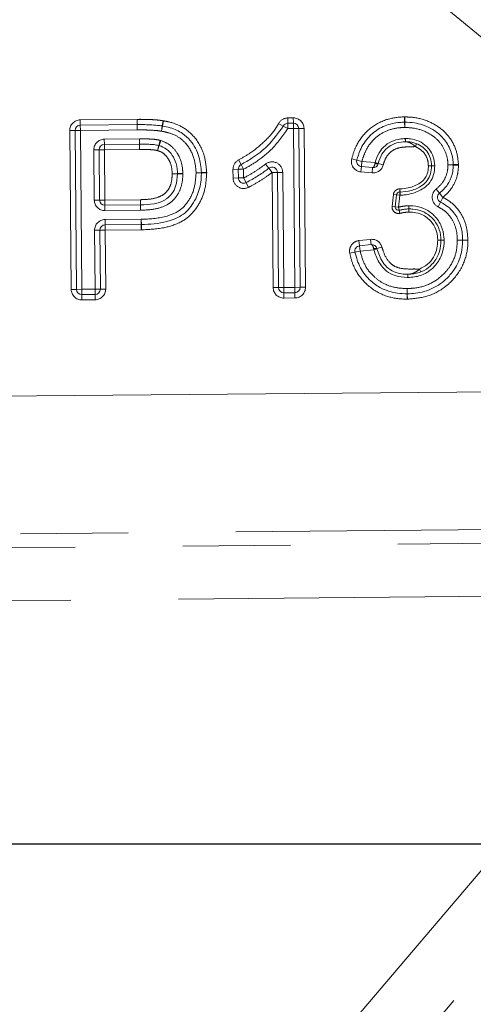
# Model space of a CAD drawing. Units: millimetres. Extents: x 7 to 835, y 10 to 581.
# Drawn here: x 370 to 376, y 192 to 203 of the extents above; entities that cross this region are included whole.
import ezdxf

# ---------------------------------------------------------------- set-up
doc = ezdxf.new("R2010")
doc.units = ezdxf.units.MM
doc.linetypes.add('PHANTOM', pattern=[12.7, 6.35, -1.27, 1.27, -1.27, 1.27, -1.27])
doc.layers.add('SLD-0', color=7, linetype='Continuous')
doc.styles.add('SLDTEXTSTYLE0', font='TXT', dxfattribs={"width": 0.605})
doc.dimstyles.new('SLDDIMSTYLE1', dxfattribs={"dimtxt": 3, "dimasz": 3, "dimexe": 0, "dimexo": 0.0625, "dimgap": 0.75, "dimtad": 0, "dimdec": 1, "dimlfac": 4, "dimrnd": 1e-09, "dimzin": 12, "dimdsep": 46, "dimtxsty": 'SLDTEXTSTYLE0', "dimsah": 1, "dimcen": 0.09, "dimadec": 0, "dimazin": 0, "dimtfac": 1, "dimtdec": 3, "dimtofl": 0, "dimtmove": 0, "dimatfit": 3, "dimfxl": 0, "dimfrac": 2, "dimtolj": 1, "dimtzin": 12, "dimarcsym": 0})
doc.dimstyles.new('SLDDIMSTYLE4', dxfattribs={"dimtxt": 3, "dimasz": 3, "dimexe": 0, "dimexo": 0.0625, "dimgap": 0.75, "dimtad": 0, "dimtih": 1, "dimtoh": 1, "dimlfac": 4, "dimrnd": 1e-09, "dimzin": 12, "dimdsep": 46, "dimtxsty": 'SLDTEXTSTYLE0', "dimsah": 1, "dimcen": 0, "dimadec": 0, "dimazin": 0, "dimtfac": 1, "dimtdec": 3, "dimtofl": 0, "dimtmove": 0, "dimatfit": 3, "dimfxl": 0, "dimfrac": 2, "dimtolj": 1, "dimtzin": 12, "dimarcsym": 0})
doc.dimstyles.new('SLDDIMSTYLE8', dxfattribs={"dimtxt": 0, "dimasz": 3, "dimexe": 0, "dimexo": 0.0625, "dimgap": 0, "dimtad": 0, "dimtih": 1, "dimtoh": 1, "dimdec": 0, "dimrnd": 1e-09, "dimzin": 0, "dimdsep": 46, "dimtxsty": 'Standard', "dimsah": 1, "dimcen": 0.09, "dimadec": 0, "dimazin": 0, "dimtfac": 3, "dimtdec": 0, "dimtofl": 0, "dimtmove": 0, "dimatfit": 3, "dimfxl": 0, "dimfrac": 2, "dimtolj": 1, "dimtzin": 0, "dimarcsym": 0})

# ---------------------------------------------------------------- blocks, each defined once
blk = doc.blocks.new('*D16')
at = {"layer": 'SLD-0'}
for p, q in [((355.03, 210.815), (280.868, 210.815)), ((284.043, 210.815), (284.043, 168.844)), ((284.043, 113.387), (284.043, 155.358)), ((411.499, 113.387), (280.868, 113.387))]:
    blk.add_line(p, q, dxfattribs=at)
for points in [[(284.043, 210.815), (283.582, 207.815), (284.505, 207.815)], [(284.043, 113.387), (284.505, 116.387), (283.582, 116.387)]]:
    blk.add_solid(points, dxfattribs=at)
at = {"layer": 'SLD-0', "insert": (282.477, 156.946), "char_height": 3, "attachment_point": 1, "rotation": 90, "style": 'SLDTEXTSTYLE0'}
blk.add_mtext('389.7', dxfattribs=at)
blk = doc.blocks.new('*D18')
at = {"layer": 'SLD-0'}
for p, q in [((355.03, 210.815), (311.041, 210.815)), ((314.216, 210.815), (314.216, 193.712)), ((428.418, 193.712), (311.041, 193.712)), ((314.216, 193.712), (314.216, 187.497))]:
    blk.add_line(p, q, dxfattribs=at)
for points in [[(314.216, 210.815), (313.754, 207.815), (314.677, 207.815)], [(314.216, 193.712), (314.677, 196.712), (313.754, 196.712)]]:
    blk.add_solid(points, dxfattribs=at)
at = {"layer": 'SLD-0', "insert": (312.649, 177.893), "char_height": 3, "attachment_point": 1, "rotation": 90, "style": 'SLDTEXTSTYLE0'}
blk.add_mtext('68.4', dxfattribs=at)
blk = doc.blocks.new('*D23')
at = {"layer": 'SLD-0'}
for p, q in [((520.62, 232.797), (535.454, 236.772)), ((535.454, 236.772), (538.454, 236.772))]:
    blk.add_line(p, q, dxfattribs=at)
blk.add_solid([(520.62, 232.797), (523.637, 233.128), (523.398, 234.02)], dxfattribs=at)
at = {"layer": 'SLD-0', "char_height": 3, "attachment_point": 1, "style": 'SLDTEXTSTYLE0'}
for s, insert in [('%%c', (540.832, 240.64)), ('679.45', (545.2, 240.64)), ('B.C. REF.', (540.439, 236.038))]:
    blk.add_mtext(s, dxfattribs=dict(at, insert=insert))

msp = doc.modelspace()

# ---------------------------------------------------------------- linework, layer by layer
at = {"color": 7, "linetype": 'Continuous', "lineweight": 0}
for p, q in [((376.581518, 202.499689), (374.811316, 203.95777)), ((370.952427, 202.197788), (371.624497, 202.203916)), ((373.403305, 202.220133), (373.468348, 202.220726)), ((370.907593, 200.259799), (370.890499, 202.134721)), ((373.531415, 202.158799), (373.548509, 200.283877)), ((371.651396, 201.973382), (371.23657, 201.9696)), ((371.174643, 201.906533), (371.180048, 201.313609)), ((374.469957, 201.747017), (374.4691, 201.743609)), ((372.818764, 201.574452), (372.817832, 201.676736)), ((373.292109, 200.281539), (373.279721, 201.640382)), ((374.402774, 201.696359), (374.272247, 201.708211)), ((374.671853, 201.234127), (374.686734, 201.37537)), ((374.725206, 201.408922), (374.727404, 201.408854)), ((371.243116, 201.251681), (371.662448, 201.255504)), ((371.672158, 201.024814), (371.24522, 201.020921)), ((371.183292, 200.957854), (371.189633, 200.26237)), ((374.249861, 200.772728), (374.387041, 200.78771)), ((374.454019, 200.742404), (374.455086, 200.738631)), ((373.486581, 200.220809), (373.355177, 200.219611)), ((371.127705, 200.199303), (370.97066, 200.197871)), ((369.912669, 186.622948), (379.722117, 198.144306))]:
    msp.add_line(p, q, dxfattribs=at)
at = {"color": 8, "linetype": 'PHANTOM', "lineweight": 0}
for p, q in [((370.951857, 202.260286), (371.623927, 202.266413)), ((370.952427, 202.197788), (370.951857, 202.260286)), ((370.952997, 202.135291), (370.952427, 202.197788)), ((371.623927, 202.266413), (371.624497, 202.203916)), ((371.624497, 202.203916), (371.625066, 202.141418)), ((371.624639, 202.266417), (371.624853, 202.203918)), ((371.624853, 202.203918), (371.625066, 202.141418)), ((371.920403, 202.187929), (371.910957, 202.126147)), ((371.922209, 202.187626), (371.910957, 202.126147)), ((371.929849, 202.249711), (371.920403, 202.187929)), ((371.933461, 202.249105), (371.922209, 202.187626)), ((373.293689, 202.216662), (373.348781, 202.187149)), ((373.348781, 202.187149), (373.403874, 202.157636)), ((373.402735, 202.282631), (373.467778, 202.283224)), ((373.402735, 202.282631), (373.403305, 202.220133)), ((373.403305, 202.220133), (373.403874, 202.157636)), ((373.467778, 202.283224), (373.468348, 202.220726)), ((373.468348, 202.220726), (373.468918, 202.158229)), ((374.78084, 202.232665), (374.779188, 202.295144)), ((374.782493, 202.170187), (374.78084, 202.232665)), ((374.782493, 202.170187), (374.783951, 202.23267)), ((374.783951, 202.23267), (374.785409, 202.295153)), ((370.890499, 202.134721), (370.828002, 202.134151)), ((370.845096, 200.259229), (370.828002, 202.134151)), ((370.952997, 202.135291), (370.890499, 202.134721)), ((371.625066, 202.141418), (370.952997, 202.135291)), ((370.952997, 202.135291), (370.970091, 200.260369)), ((373.468918, 202.158229), (373.403874, 202.157636)), ((373.531415, 202.158799), (373.468918, 202.158229)), ((373.486012, 200.283307), (373.468918, 202.158229)), ((373.593913, 202.159368), (373.531415, 202.158799)), ((373.593913, 202.159368), (373.611006, 200.284446)), ((371.236, 202.032097), (371.650826, 202.035879)), ((371.236, 202.032097), (371.23657, 201.9696)), ((371.23657, 201.9696), (371.23714, 201.907103)), ((371.650826, 202.035879), (371.651396, 201.973382)), ((371.651396, 201.973382), (371.651965, 201.910885)), ((371.651712, 202.035884), (371.651839, 201.973384)), ((371.651965, 201.910885), (371.651839, 201.973384)), ((371.879278, 201.958527), (371.865044, 201.89767)), ((371.865044, 201.89767), (371.884901, 201.956932)), ((371.879278, 201.958527), (371.893513, 202.019385)), ((371.884901, 201.956932), (371.904757, 202.016193)), ((374.789667, 202.039426), (374.79147, 202.00197)), ((374.793839, 202.039511), (374.793556, 202.002012)), ((374.921579, 201.980124), (374.908378, 201.945024)), ((371.112145, 201.905963), (371.174643, 201.906533)), ((371.117551, 201.313039), (371.112145, 201.905963)), ((371.174643, 201.906533), (371.23714, 201.907103)), ((371.651965, 201.910885), (371.23714, 201.907103)), ((371.23714, 201.907103), (371.242546, 201.314178)), ((372.821495, 201.787595), (372.850912, 201.73245)), ((372.850912, 201.73245), (372.880329, 201.677306)), ((373.140355, 201.738383), (373.178789, 201.689097)), ((374.217286, 201.785699), (374.156674, 201.800943)), ((374.277899, 201.770455), (374.217286, 201.785699)), ((374.277899, 201.770455), (374.272247, 201.708211)), ((374.277899, 201.770455), (374.433628, 201.756314)), ((374.432183, 201.746961), (374.433628, 201.756314)), ((374.433628, 201.756314), (374.469957, 201.747017)), ((374.4691, 201.743609), (374.529775, 201.728616)), ((375.293369, 201.729018), (375.355797, 201.732013)), ((375.293369, 201.729018), (375.355836, 201.726986)), ((375.355797, 201.732013), (375.418225, 201.735008)), ((375.355836, 201.726986), (375.418303, 201.724954)), ((372.037809, 201.62444), (372.100262, 201.626846)), ((372.037809, 201.62444), (372.100305, 201.623746)), ((372.100262, 201.626846), (372.162716, 201.629252)), ((372.100305, 201.623746), (372.162801, 201.623052)), ((372.382237, 201.637356), (372.319775, 201.635168)), ((372.382271, 201.634404), (372.319775, 201.635168)), ((372.444699, 201.639544), (372.382237, 201.637356)), ((372.444766, 201.633641), (372.382271, 201.634404)), ((372.817832, 201.676736), (372.755334, 201.676166)), ((372.756267, 201.573882), (372.755334, 201.676166)), ((372.880329, 201.677306), (372.817832, 201.676736)), ((372.880329, 201.677306), (372.881262, 201.575022)), ((373.178789, 201.689097), (373.217223, 201.639812)), ((373.279721, 201.640382), (373.217223, 201.639812)), ((373.229612, 200.280969), (373.217223, 201.639812)), ((373.342218, 201.640951), (373.279721, 201.640382)), ((373.342218, 201.640951), (373.354607, 200.282109)), ((374.272247, 201.708211), (374.266595, 201.645967)), ((374.397122, 201.634115), (374.266595, 201.645967)), ((374.402774, 201.696359), (374.397122, 201.634115)), ((372.818764, 201.574452), (372.756267, 201.573882)), ((372.881262, 201.575022), (372.818764, 201.574452)), ((372.881262, 201.575022), (372.9096, 201.519316)), ((372.9096, 201.519316), (372.937939, 201.46361)), ((374.634559, 201.238056), (374.64944, 201.379299)), ((374.686734, 201.37537), (374.64944, 201.379299)), ((374.724027, 201.371441), (374.686734, 201.37537)), ((374.724027, 201.371441), (374.725206, 201.408922)), ((374.725206, 201.408922), (374.726386, 201.446403)), ((374.726386, 201.446403), (374.727098, 201.446381)), ((375.155421, 201.444173), (375.193993, 201.394996)), ((375.193993, 201.394996), (375.232565, 201.345818)), ((371.117551, 201.313039), (371.180048, 201.313609)), ((371.180048, 201.313609), (371.242546, 201.314178)), ((371.242546, 201.314178), (371.661878, 201.318002)), ((371.243116, 201.251681), (371.242546, 201.314178)), ((371.661878, 201.318002), (371.663492, 201.255522)), ((371.661878, 201.318002), (371.662448, 201.255504)), ((374.724027, 201.371441), (374.709147, 201.230198)), ((374.727712, 201.371326), (374.724027, 201.371441)), ((375.178488, 201.233121), (375.205527, 201.289469)), ((375.205527, 201.289469), (375.232565, 201.345818)), ((371.243685, 201.189184), (371.243116, 201.251681)), ((371.663017, 201.193007), (371.243685, 201.189184)), ((371.662448, 201.255504), (371.663017, 201.193007)), ((371.663492, 201.255522), (371.665107, 201.193043)), ((374.671853, 201.234127), (374.634559, 201.238056)), ((374.709147, 201.230198), (374.671853, 201.234127)), ((374.709147, 201.230198), (374.717472, 201.193634)), ((374.725797, 201.15707), (374.717472, 201.193634)), ((371.24465, 201.083419), (371.671588, 201.087311)), ((371.24522, 201.020921), (371.24465, 201.083419)), ((371.671588, 201.087311), (371.672158, 201.024814)), ((371.673214, 201.024832), (371.671588, 201.087311)), ((371.672727, 200.962316), (371.672158, 201.024814)), ((371.67484, 200.962354), (371.673214, 201.024832)), ((371.120795, 200.957284), (371.183292, 200.957854)), ((371.127135, 200.261801), (371.120795, 200.957284)), ((371.183292, 200.957854), (371.245789, 200.958424)), ((371.24522, 201.020921), (371.245789, 200.958424)), ((371.672727, 200.962316), (371.245789, 200.958424)), ((371.245789, 200.958424), (371.25213, 200.26294)), ((374.243076, 200.834858), (374.380255, 200.849841)), ((374.249861, 200.772728), (374.243076, 200.834858)), ((374.387041, 200.78771), (374.380255, 200.849841)), ((375.404078, 200.840207), (375.466554, 200.841939)), ((375.404078, 200.840207), (375.466572, 200.839359)), ((375.466554, 200.841939), (375.52903, 200.843671)), ((375.466572, 200.839359), (375.529067, 200.838511)), ((374.195277, 200.698767), (374.133907, 200.686936)), ((374.256647, 200.710597), (374.195277, 200.698767)), ((374.256647, 200.710597), (374.249861, 200.772728)), ((374.419028, 200.728332), (374.256647, 200.710597)), ((374.419028, 200.728332), (374.41724, 200.738387)), ((374.455086, 200.738631), (374.419028, 200.728332)), ((374.454019, 200.742404), (374.514212, 200.759229)), ((374.971468, 200.464809), (374.957828, 200.49974)), ((374.819036, 200.438103), (374.818803, 200.400604)), ((374.820147, 200.438112), (374.821024, 200.400623)), ((370.907593, 200.259799), (370.845096, 200.259229)), ((370.970091, 200.260369), (370.907593, 200.259799)), ((370.970091, 200.260369), (371.127135, 200.261801)), ((370.970091, 200.260369), (370.97066, 200.197871)), ((371.127135, 200.261801), (371.189633, 200.26237)), ((371.127135, 200.261801), (371.127705, 200.199303)), ((371.189633, 200.26237), (371.25213, 200.26294)), ((373.292109, 200.281539), (373.229612, 200.280969)), ((373.354607, 200.282109), (373.292109, 200.281539)), ((373.354607, 200.282109), (373.486012, 200.283307)), ((373.354607, 200.282109), (373.355177, 200.219611)), ((373.355746, 200.157114), (373.355177, 200.219611)), ((373.548509, 200.283877), (373.486012, 200.283307)), ((373.486581, 200.220809), (373.486012, 200.283307)), ((373.486581, 200.220809), (373.487151, 200.158312)), ((373.611006, 200.284446), (373.548509, 200.283877)), ((374.811799, 200.269765), (374.81119, 200.207268)), ((374.811799, 200.269765), (374.813772, 200.207296)), ((370.97066, 200.197871), (370.97123, 200.135374)), ((371.128275, 200.136806), (370.97123, 200.135374)), ((371.127705, 200.199303), (371.128275, 200.136806)), ((373.487151, 200.158312), (373.355746, 200.157114)), ((374.81119, 200.207268), (374.810581, 200.144771)), ((374.813772, 200.207296), (374.815745, 200.144828)), ((369.558192, 198.994269), (378.590236, 199.076615)), ((380.301098, 197.66741), (370.483725, 186.136743)), ((379.137383, 197.457526), (367.437347, 197.350855)), ((364.543092, 197.16021), (378.996437, 197.291983)), ((378.460445, 196.662452), (364.548786, 196.535617))]:
    msp.add_line(p, q, dxfattribs=at)
for centre, radius, start, end in [((370.952997, 202.135291), 0.125, 90.5223595, 180.5223595), ((371.625066, 202.141418), 0.125, 90.1959394, 90.5223595), ((371.910957, 202.126147), 0.125, 79.6282167, 81.3069488), ((373.403874, 202.157636), 0.125, 90.5223595, 151.8221937), ((373.468918, 202.158229), 0.125, 0.5223595, 90.5223595), ((374.782493, 202.170187), 0.125, 88.6634286, 91.5151055), ((371.23714, 201.907103), 0.125, 90.5223595, 180.5223595), ((371.651965, 201.910885), 0.125, 90.1160219, 90.5223595), ((371.865044, 201.89767), 0.125, 71.4756665, 76.8354653), ((374.793274, 201.964513), 0.075, 89.5686736, 92.7568987), ((372.880329, 201.677306), 0.125, 118.0778087, 180.5223595), ((373.217223, 201.639812), 0.125, 0.5223595, 127.9482668), ((374.277899, 201.770455), 0.125, 165.8826207, 264.8117663), ((374.408425, 201.758603), 0.125, 264.8117663, 346.1195398), ((374.456337, 201.808011), 0.065655, 248.4139435, 281.2095891), ((375.293369, 201.729018), 0.125, 358.1365941, 2.7464931), ((372.037809, 201.62444), 0.125, 359.3642065, 2.2065456), ((372.319775, 201.635168), 0.125, 359.2997845, 2.0061783), ((372.881262, 201.575022), 0.125, 180.5223595, 296.9635049), ((374.724027, 201.371441), 0.075, 88.1981318, 173.9857258), ((375.232565, 201.345818), 0.125, 128.1086789, 244.3663507), ((371.242546, 201.314178), 0.125, 180.5223595, 270.5223595), ((371.661878, 201.318002), 0.125, 270.5223595, 271.4804331), ((374.709147, 201.230198), 0.075, 173.9857258, 282.8268583), ((371.245789, 200.958424), 0.125, 90.5223595, 180.5223595), ((371.671588, 201.087311), 0.125, 270.5223595, 271.4906456), ((374.256647, 200.710597), 0.125, 96.2329526, 190.911303), ((374.393826, 200.72558), 0.125, 15.6163919, 96.2329526), ((375.404078, 200.840207), 0.125, 359.2225834, 1.5881094), ((374.441984, 200.682213), 0.061383, 78.6929509, 113.7729543), ((374.81927, 200.475602), 0.075, 269.6427999, 271.3398234), ((370.970091, 200.260369), 0.125, 180.5223595, 270.5223595), ((371.127135, 200.261801), 0.125, 270.5223595, 0.5223595), ((373.354607, 200.282109), 0.125, 180.5223595, 270.5223595), ((373.486012, 200.283307), 0.125, 270.5223595, 0.5223595), ((374.811799, 200.269765), 0.125, 269.4418696, 271.8091804)]:
    msp.add_arc(centre, radius, start, end, dxfattribs=at)
at = {"color": 7, "linetype": 'Continuous', "lineweight": 0}
for centre, radius, start, end in [((370.952997, 202.135291), 0.0625, 90.5223595, 180.5223595), ((371.625066, 202.141418), 0.0625, 90.1959394, 90.5223595), ((371.910957, 202.126147), 0.0625, 79.6282167, 81.3069488), ((373.403874, 202.157636), 0.0625, 90.5223595, 151.8221937), ((373.468918, 202.158229), 0.0625, 0.5223595, 90.5223595), ((374.782493, 202.170187), 0.0625, 88.6634286, 91.5151055), ((371.23714, 201.907103), 0.0625, 90.5223595, 180.5223595), ((371.651965, 201.910885), 0.0625, 90.1160219, 90.5223595), ((371.865044, 201.89767), 0.0625, 71.4756665, 76.8354653), ((374.793274, 201.964513), 0.0375, 89.5686736, 92.7568987), ((372.880329, 201.677306), 0.0625, 118.0778087, 180.5223595), ((374.277899, 201.770455), 0.0625, 165.8826207, 264.8117663), ((374.408425, 201.758603), 0.0625, 264.8117663, 346.1195398), ((375.293369, 201.729018), 0.0625, 358.1365941, 2.7464931), ((372.037809, 201.62444), 0.0625, 359.3642065, 2.2065456), ((372.319775, 201.635168), 0.0625, 359.2997845, 2.0061783), ((373.217223, 201.639812), 0.0625, 0.5223595, 127.9482668), ((372.881262, 201.575022), 0.0625, 180.5223595, 296.9635049), ((374.724027, 201.371441), 0.0375, 88.1981318, 173.9857258), ((375.232565, 201.345818), 0.0625, 128.1086789, 244.3663507), ((371.242546, 201.314178), 0.0625, 180.5223595, 270.5223595), ((371.661878, 201.318002), 0.0625, 270.5223595, 271.4804331), ((374.709147, 201.230198), 0.0375, 173.9857258, 282.8268583), ((371.671588, 201.087311), 0.0625, 270.5223595, 271.4906456), ((371.245789, 200.958424), 0.0625, 90.5223595, 180.5223595), ((375.404078, 200.840207), 0.0625, 359.2225834, 1.5881094), ((374.256647, 200.710597), 0.0625, 96.2329526, 190.911303), ((374.393826, 200.72558), 0.0625, 15.6163919, 96.2329526), ((374.81927, 200.475602), 0.0375, 269.6427999, 271.3398234), ((370.970091, 200.260369), 0.0625, 180.5223595, 270.5223595), ((371.127135, 200.261801), 0.0625, 270.5223595, 0.5223595), ((373.354607, 200.282109), 0.0625, 180.5223595, 270.5223595), ((373.486012, 200.283307), 0.0625, 270.5223595, 0.5223595), ((374.811799, 200.269765), 0.0625, 269.4418696, 271.8091804)]:
    msp.add_arc(centre, radius, start, end, dxfattribs=at)
at = {"color": 8, "linetype": 'PHANTOM', "lineweight": 0}
for centre, major_axis, start_param, end_param in [((374.408425, 201.758603), (0.005652, 0.062244), 3.141592654, 4.560681008), ((374.393826, 200.72558), (-0.006786, 0.062131), 4.876160891, 6.283185307)]:
    msp.add_ellipse(centre, major_axis=major_axis, ratio=0.4, start_param=start_param, end_param=end_param, dxfattribs=at)
for points, knots in [([(371.624639, 202.266417), (371.630553, 202.266438), (371.66263, 202.266549), (371.720883, 202.266433), (371.802148, 202.263358), (371.871999, 202.258628), (371.91526, 202.25196), (371.929849, 202.249711)], [0, 0, 0, 0, 0.057984668, 0.314482154, 0.570976756, 0.855315974, 1, 1, 1, 1]), ([(371.933461, 202.249105), (371.952191, 202.245668), (372.027293, 202.231887), (372.161818, 202.183922), (372.321847, 202.051232), (372.425278, 201.85559), (372.43869, 201.706385), (372.444699, 201.639544)], [0, 0, 0, 0, 0.065796587, 0.263833275, 0.485316813, 0.769433985, 1, 1, 1, 1]), ([(372.821495, 201.787595), (372.863092, 201.810938), (372.968681, 201.870194), (373.119463, 201.992893), (373.235535, 202.116429), (373.282902, 202.198071), (373.293689, 202.216662)], [0, 0, 0, 0, 0.221338129, 0.561849016, 0.900224593, 1, 1, 1, 1]), ([(374.156674, 201.800943), (374.169186, 201.842508), (374.202251, 201.952352), (374.277612, 202.066623), (374.397482, 202.183532), (374.543037, 202.267572), (374.695836, 202.293039), (374.770837, 202.294933), (374.779188, 202.295144)], [0, 0, 0, 0, 0.151620467, 0.400688018, 0.466016374, 0.73750292, 0.970773137, 1, 1, 1, 1]), ([(374.785409, 202.295153), (374.819449, 202.29405), (374.921574, 202.290741), (375.080354, 202.243036), (375.215753, 202.158877), (375.320019, 202.048529), (375.397741, 201.915508), (375.411546, 201.793868), (375.418225, 201.735008)], [0, 0, 0, 0, 0.1088672262, 0.326616917, 0.521799302, 0.6112106691, 0.8118703709, 1, 1, 1, 1]), ([(371.910957, 202.126147), (371.900032, 202.127845), (371.860975, 202.133915), (371.79537, 202.138608), (371.714638, 202.141539), (371.658609, 202.141534), (371.628756, 202.141431), (371.625066, 202.141418)], [0, 0, 0, 0, 0.115705994, 0.41365751, 0.68751588, 0.961373296, 1, 1, 1, 1]), ([(372.319775, 201.635168), (372.314747, 201.692864), (372.304108, 201.814938), (372.227479, 201.959028), (372.118482, 202.059543), (372.014351, 202.106415), (371.939392, 202.12072), (371.910957, 202.126147)], [0, 0, 0, 0, 0.246610409, 0.521776878, 0.673221845, 0.876037772, 1, 1, 1, 1]), ([(373.403874, 202.157636), (373.34112, 202.069635), (373.232226, 201.916932), (373.041034, 201.768502), (372.926327, 201.703408), (372.880329, 201.677306)], [0, 0, 0, 0, 0.4489480684, 0.7790299689, 1, 1, 1, 1]), ([(374.782493, 202.170187), (374.76466, 202.16966), (374.693963, 202.167571), (374.571158, 202.139818), (374.466431, 202.075875), (374.377252, 201.989322), (374.315869, 201.89649), (374.288633, 201.806087), (374.277899, 201.770455)], [0, 0, 0, 0, 0.0768453255, 0.3046447171, 0.5333251213, 0.5939443931, 0.8399560934, 1, 1, 1, 1]), ([(375.293369, 201.729018), (375.292351, 201.749581), (375.288962, 201.818067), (375.248232, 201.9301), (375.164611, 202.04019), (375.041009, 202.120848), (374.912123, 202.165528), (374.818051, 202.168909), (374.782493, 202.170187)], [0, 0, 0, 0, 0.082171822, 0.273688412, 0.465727779, 0.624541568, 0.858082659, 1, 1, 1, 1]), ([(371.651712, 202.035884), (371.667126, 202.035901), (371.704975, 202.035941), (371.76472, 202.034832), (371.8303, 202.031387), (371.872691, 202.023338), (371.893513, 202.019385)], [0, 0, 0, 0, 0.190399954, 0.467536676, 0.738469127, 1, 1, 1, 1]), ([(371.904757, 202.016193), (371.939862, 202.001754), (372.013686, 201.971388), (372.080216, 201.896187), (372.134208, 201.803402), (372.158912, 201.718057), (372.161842, 201.64966), (372.162716, 201.629252)], [0, 0, 0, 0, 0.227013841, 0.477394229, 0.586316761, 0.876568794, 1, 1, 1, 1]), ([(374.908378, 201.945024), (374.900853, 201.95202), (374.883284, 201.968352), (374.851185, 201.988089), (374.824442, 201.997996), (374.805117, 202.000638), (374.797565, 202.001414), (374.793356, 202.001799), (374.791939, 202.001928), (374.79153, 202.001964), (374.791489, 202.001968), (374.79147, 202.00197)], [0, 0, 0, 0, 0.203184606, 0.47431272, 0.783335716, 0.861158499, 0.923643529, 0.966156039, 0.981556495, 0.991534911, 1, 1, 1, 1]), ([(371.865044, 201.89767), (371.852432, 201.900135), (371.817778, 201.906909), (371.761723, 201.909851), (371.703314, 201.910939), (371.667298, 201.910901), (371.651965, 201.910885)], [0, 0, 0, 0, 0.180109786, 0.494883547, 0.784968561, 1, 1, 1, 1]), ([(372.037809, 201.62444), (372.035644, 201.657359), (372.031454, 201.721098), (371.99977, 201.79011), (371.959686, 201.843294), (371.919446, 201.878822), (371.880104, 201.892452), (371.865044, 201.89767)], [0, 0, 0, 0, 0.284211537, 0.550292395, 0.640879015, 0.862533659, 1, 1, 1, 1]), ([(374.908378, 201.945024), (374.89092, 201.944095), (374.842868, 201.941539), (374.767131, 201.94068), (374.681522, 201.924481), (374.620317, 201.886954), (374.570627, 201.83345), (374.544764, 201.781098), (374.533104, 201.740271), (374.529775, 201.728616)], [0, 0, 0, 0, 0.108853023, 0.299610322, 0.47179716, 0.64448544, 0.735375979, 0.924458258, 1, 1, 1, 1]), ([(375.062091, 201.718365), (375.061576, 201.731687), (375.059951, 201.77374), (375.036438, 201.840855), (374.982119, 201.907152), (374.932999, 201.93238), (374.908378, 201.945024)], [0, 0, 0, 0, 0.13756353, 0.434234684, 0.716427183, 1, 1, 1, 1]), ([(372.881262, 201.575022), (372.887912, 201.578467), (372.937996, 201.604414), (373.026511, 201.655939), (373.103251, 201.711512), (373.140355, 201.738383)], [0, 0, 0, 0, 0.073290382, 0.551932569, 1, 1, 1, 1]), ([(375.155421, 201.444173), (375.185121, 201.471385), (375.220788, 201.504064), (375.264756, 201.578436), (375.290201, 201.644836), (375.292511, 201.70621), (375.293369, 201.729018)], [0, 0, 0, 0, 0.3651233726, 0.4384762441, 0.7913173479, 1, 1, 1, 1]), ([(375.418303, 201.724954), (375.415714, 201.685186), (375.409722, 201.593148), (375.359854, 201.485493), (375.296231, 201.400533), (375.255353, 201.365402), (375.232565, 201.345818)], [0, 0, 0, 0, 0.272545081, 0.630766369, 0.794163983, 1, 1, 1, 1]), ([(371.661878, 201.318002), (371.68755, 201.318772), (371.756904, 201.320852), (371.852156, 201.336991), (371.939985, 201.377061), (371.992924, 201.433855), (372.032024, 201.5171), (372.03559, 201.583261), (372.037809, 201.62444)], [0, 0, 0, 0, 0.137998652, 0.372796553, 0.514405102, 0.64789644, 0.780851681, 1, 1, 1, 1]), ([(372.162801, 201.623052), (372.162757, 201.618618), (372.162189, 201.562109), (372.149019, 201.466458), (372.091602, 201.353867), (372.029763, 201.291392), (371.946707, 201.238539), (371.82899, 201.200973), (371.72206, 201.195799), (371.665107, 201.193043)], [0, 0, 0, 0, 0.017756565, 0.226278197, 0.378792566, 0.516022748, 0.572078182, 0.7720808, 1, 1, 1, 1]), ([(371.671588, 201.087311), (371.683981, 201.08762), (371.792394, 201.090319), (371.959561, 201.107409), (372.132854, 201.186741), (372.232883, 201.30112), (372.307675, 201.443562), (372.315711, 201.570819), (372.319775, 201.635168)], [0, 0, 0, 0, 0.0383805252, 0.3357401565, 0.5157049704, 0.6090088116, 0.8022900648, 1, 1, 1, 1]), ([(372.444766, 201.633641), (372.440291, 201.561907), (372.431844, 201.426478), (372.349751, 201.249257), (372.25147, 201.125546), (372.112842, 201.03449), (371.923719, 200.973981), (371.763107, 200.966477), (371.67484, 200.962354)], [0, 0, 0, 0, 0.184062768, 0.347497966, 0.495964894, 0.585709076, 0.77232001, 1, 1, 1, 1]), ([(373.217223, 201.639812), (373.216504, 201.639251), (373.177177, 201.608616), (373.096169, 201.553135), (373.002231, 201.497113), (372.948717, 201.469226), (372.937939, 201.46361)], [0, 0, 0, 0, 0.008276973, 0.452394871, 0.889716637, 1, 1, 1, 1]), ([(375.232565, 201.345818), (375.247505, 201.338185), (375.31629, 201.303041), (375.383813, 201.240593), (375.461386, 201.136346), (375.516595, 201.017407), (375.524884, 200.901589), (375.52903, 200.843671)], [0, 0, 0, 0, 0.081954729, 0.377327467, 0.435649397, 0.717780493, 1, 1, 1, 1]), ([(374.709147, 201.230198), (374.723016, 201.233106), (374.752898, 201.239373), (374.793742, 201.245291), (374.82074, 201.246219), (374.831377, 201.246585)], [0, 0, 0, 0, 0.344201171, 0.741623265, 1, 1, 1, 1]), ([(374.832212, 201.171567), (374.824459, 201.171309), (374.801539, 201.170544), (374.765947, 201.165498), (374.73845, 201.159726), (374.725797, 201.15707)], [0, 0, 0, 0, 0.216282072, 0.639379179, 1, 1, 1, 1]), ([(375.404078, 200.840207), (375.403755, 200.851732), (375.402186, 200.907688), (375.385432, 201.008518), (375.327423, 201.115077), (375.254911, 201.190444), (375.203517, 201.219144), (375.178488, 201.233121)], [0, 0, 0, 0, 0.072429533, 0.351675236, 0.63208175, 0.82081835, 1, 1, 1, 1]), ([(374.811799, 200.269765), (374.842546, 200.270962), (374.936235, 200.274608), (375.090099, 200.318787), (375.227033, 200.41725), (375.332752, 200.543882), (375.395887, 200.683398), (375.401605, 200.792869), (375.404078, 200.840207)], [0, 0, 0, 0, 0.10073676, 0.306946523, 0.513401758, 0.642707602, 0.845496623, 1, 1, 1, 1]), ([(375.529067, 200.838511), (375.528791, 200.819611), (375.527399, 200.724131), (375.484171, 200.544424), (375.366999, 200.380353), (375.218389, 200.251712), (375.045963, 200.163547), (374.892448, 200.151065), (374.815745, 200.144828)], [0, 0, 0, 0, 0.05131492, 0.259226758, 0.489527101, 0.58484551, 0.792571033, 1, 1, 1, 1]), ([(374.810581, 200.144771), (374.795977, 200.144916), (374.709861, 200.145771), (374.54005, 200.175756), (374.379831, 200.272377), (374.25159, 200.403042), (374.172711, 200.528853), (374.144579, 200.643461), (374.133907, 200.686936)], [0, 0, 0, 0, 0.0465352383, 0.274395988, 0.5400874643, 0.6250032068, 0.8577506513, 1, 1, 1, 1]), ([(374.256647, 200.710597), (374.272415, 200.653933), (374.304165, 200.539828), (374.41001, 200.410985), (374.544604, 200.315951), (374.681641, 200.274009), (374.776652, 200.270911), (374.811799, 200.269765)], [0, 0, 0, 0, 0.22675136, 0.456608976, 0.63053397, 0.863326299, 1, 1, 1, 1]), ([(374.514212, 200.759229), (374.518949, 200.74342), (374.537643, 200.681036), (374.578654, 200.596619), (374.657047, 200.531946), (374.755089, 200.497537), (374.857631, 200.500839), (374.933248, 200.50001), (374.957828, 200.49974)], [0, 0, 0, 0, 0.086158144, 0.339984018, 0.47279588, 0.605388454, 0.871732662, 1, 1, 1, 1]), ([(374.819036, 200.438103), (374.819042, 200.438103), (374.819055, 200.438104), (374.819183, 200.438113), (374.819518, 200.438135), (374.820137, 200.438177), (374.821114, 200.438244), (374.822414, 200.438333), (374.824371, 200.438469), (374.82732, 200.438681), (374.830385, 200.438918), (374.841355, 200.439847), (374.858293, 200.441981), (374.882953, 200.450179), (374.915039, 200.464959), (374.941455, 200.483845), (374.956204, 200.498164), (374.957828, 200.49974)], [0, 0, 0, 0, 0.00287978, 0.007217863, 0.011720478, 0.020949601, 0.028517944, 0.038524172, 0.052223241, 0.071529722, 0.099417994, 0.113112222, 0.286796888, 0.428378638, 0.638625172, 0.960219693, 1, 1, 1, 1])]:
    msp.add_open_spline(points, degree=3, knots=knots, dxfattribs=at)
at = {"color": 7, "linetype": 'Continuous', "lineweight": 0}
for points, knots in [([(371.624853, 202.203918), (371.62855, 202.203931), (371.658867, 202.204035), (371.716007, 202.204031), (371.799638, 202.201003), (371.868003, 202.196053), (371.909156, 202.189673), (371.920403, 202.187929)], [0, 0, 0, 0, 0.0374347, 0.306958802, 0.578417534, 0.884785957, 1, 1, 1, 1]), ([(371.922209, 202.187626), (371.952863, 202.181713), (372.036336, 202.165614), (372.153779, 202.112204), (372.27784, 201.997929), (372.364412, 201.836323), (372.376567, 201.700645), (372.382237, 201.637356)], [0, 0, 0, 0, 0.119310289, 0.324886955, 0.482286201, 0.758503526, 1, 1, 1, 1]), ([(372.850912, 201.73245), (372.895096, 201.75751), (373.005028, 201.819859), (373.18649, 201.960659), (373.289775, 202.104801), (373.348781, 202.187149)], [0, 0, 0, 0, 0.2236605094, 0.5564753885, 1, 1, 1, 1]), ([(374.217286, 201.785699), (374.22912, 201.824892), (374.259485, 201.92546), (374.328161, 202.028802), (374.428747, 202.126422), (374.546634, 202.198457), (374.683769, 202.229689), (374.761785, 202.232081), (374.78084, 202.232665)], [0, 0, 0, 0, 0.1577557247, 0.4047927013, 0.4661487723, 0.6987745304, 0.9264236254, 1, 1, 1, 1]), ([(374.783951, 202.23267), (374.82242, 202.231194), (374.925871, 202.227224), (375.068983, 202.177658), (375.208368, 202.086179), (375.304386, 201.960226), (375.350539, 201.832256), (375.354614, 201.754564), (375.355797, 201.732013)], [0, 0, 0, 0, 0.136577659, 0.367281017, 0.527438343, 0.723779961, 0.919823525, 1, 1, 1, 1]), ([(371.879278, 201.958527), (371.86094, 201.961988), (371.822387, 201.969263), (371.76141, 201.972379), (371.703965, 201.973442), (371.667033, 201.973401), (371.651839, 201.973384)], [0, 0, 0, 0, 0.2449087743, 0.5148626749, 0.8004153245, 1, 1, 1, 1]), ([(372.100262, 201.626846), (372.099502, 201.645583), (372.097077, 201.705311), (372.075847, 201.77939), (372.030279, 201.857618), (371.975192, 201.920342), (371.913934, 201.945166), (371.884901, 201.956932)], [0, 0, 0, 0, 0.1335645084, 0.4257659856, 0.5343165186, 0.7792939614, 1, 1, 1, 1]), ([(374.433628, 201.756314), (374.446939, 201.796532), (374.472108, 201.872575), (374.550401, 201.963258), (374.650049, 202.02103), (374.734293, 202.0369), (374.781107, 202.039036), (374.789667, 202.039426)], [0, 0, 0, 0, 0.256565313, 0.485117084, 0.713665103, 0.947646095, 1, 1, 1, 1]), ([(374.79147, 202.00197), (374.783131, 202.001593), (374.74024, 201.999655), (374.663979, 201.985527), (374.574827, 201.933935), (374.504657, 201.852409), (374.482069, 201.783803), (374.469957, 201.747017)], [0, 0, 0, 0, 0.0564689864, 0.2904384657, 0.515797196, 0.7403717462, 1, 1, 1, 1]), ([(375.099595, 201.71875), (375.096877, 201.750605), (375.091643, 201.811959), (375.053287, 201.880054), (375.00267, 201.934847), (374.938038, 201.97921), (374.859841, 202.000099), (374.810853, 202.001513), (374.793556, 202.002012)], [0, 0, 0, 0, 0.203999529, 0.392921835, 0.488761089, 0.684388362, 0.888566544, 1, 1, 1, 1]), ([(374.793839, 202.039511), (374.8127, 202.038941), (374.86688, 202.037304), (374.954123, 202.013727), (375.02703, 201.963877), (375.084523, 201.901478), (375.127923, 201.824327), (375.133978, 201.754913), (375.137098, 201.719136)], [0, 0, 0, 0, 0.108045367, 0.310360885, 0.507735293, 0.604571012, 0.796190591, 1, 1, 1, 1]), ([(375.355836, 201.726986), (375.354759, 201.701361), (375.351768, 201.630167), (375.322296, 201.552901), (375.270519, 201.465351), (375.228741, 201.426942), (375.193993, 201.394996)], [0, 0, 0, 0, 0.201142166, 0.558826397, 0.633055152, 1, 1, 1, 1]), ([(371.663492, 201.255522), (371.716811, 201.258017), (371.813685, 201.26255), (371.919392, 201.295347), (371.989644, 201.339947), (372.040413, 201.391599), (372.091781, 201.491081), (372.097077, 201.573507), (372.100305, 201.623746)], [0, 0, 0, 0, 0.2446348145, 0.4444812858, 0.4970319665, 0.625527719, 0.7717595668, 1, 1, 1, 1]), ([(372.382271, 201.634404), (372.382249, 201.632542), (372.381441, 201.562695), (372.365594, 201.42188), (372.285258, 201.265209), (372.171249, 201.136126), (371.981434, 201.047092), (371.799988, 201.027992), (371.68572, 201.025144), (371.673214, 201.024832)], [0, 0, 0, 0, 0.005249986, 0.196851614, 0.392656792, 0.490890269, 0.677827324, 0.964738713, 1, 1, 1, 1]), ([(373.178789, 201.689097), (373.14005, 201.661026), (373.060403, 201.603312), (372.968424, 201.549787), (372.916594, 201.522938), (372.9096, 201.519316)], [0, 0, 0, 0, 0.450315096, 0.925831373, 1, 1, 1, 1]), ([(374.727098, 201.446381), (374.75963, 201.448575), (374.843373, 201.454221), (374.944877, 201.496781), (375.019479, 201.560574), (375.054705, 201.627495), (375.061909, 201.682784), (375.062072, 201.714612), (375.062091, 201.718365)], [0, 0, 0, 0, 0.201670063, 0.519132398, 0.66034459, 0.802610974, 0.976729314, 1, 1, 1, 1]), ([(374.727404, 201.408854), (374.771637, 201.412541), (374.862824, 201.420142), (374.974207, 201.471258), (375.053993, 201.541391), (375.094598, 201.624949), (375.097884, 201.686629), (375.099595, 201.71875)], [0, 0, 0, 0, 0.244097088, 0.503211631, 0.66097641, 0.823443902, 1, 1, 1, 1]), ([(375.137098, 201.719136), (375.135124, 201.683492), (375.131243, 201.61346), (375.084725, 201.518631), (374.995584, 201.439386), (374.888628, 201.391896), (374.791403, 201.374129), (374.74382, 201.372035), (374.727712, 201.371326)], [0, 0, 0, 0, 0.17673104, 0.34723875, 0.509591292, 0.762643689, 0.919646382, 1, 1, 1, 1]), ([(375.099595, 201.71875), (375.09918, 201.718746), (375.098351, 201.718737), (375.091886, 201.718671), (375.082375, 201.718573), (375.072848, 201.718475), (375.065951, 201.718404), (375.063183, 201.718376), (375.062091, 201.718365)], [0, 0, 0, 0, 0.214608431, 0.429216349, 0.643839077, 0.858492958, 0.944151809, 1, 1, 1, 1]), ([(375.137098, 201.719136), (375.136005, 201.719124), (375.133237, 201.719096), (375.126341, 201.719025), (375.116815, 201.718927), (375.107303, 201.718829), (375.100838, 201.718763), (375.100009, 201.718754), (375.099595, 201.71875)], [0, 0, 0, 0, 0.055890302, 0.141506985, 0.35616089, 0.570783631, 0.78539156, 1, 1, 1, 1]), ([(374.727404, 201.408854), (374.727401, 201.409268), (374.727394, 201.410097), (374.727341, 201.41656), (374.727263, 201.42607), (374.727183, 201.435944), (374.727127, 201.442876), (374.727104, 201.445652), (374.727098, 201.446381)], [0, 0, 0, 0, 0.21445263, 0.428902704, 0.643426691, 0.858106293, 0.962708359, 1, 1, 1, 1]), ([(374.727712, 201.371326), (374.727706, 201.372057), (374.727683, 201.374833), (374.727626, 201.381765), (374.727546, 201.391637), (374.727468, 201.401148), (374.727415, 201.407611), (374.727408, 201.408439), (374.727404, 201.408854)], [0, 0, 0, 0, 0.037360829, 0.141892603, 0.356572602, 0.571096861, 0.785547151, 1, 1, 1, 1]), ([(375.205527, 201.289469), (375.234518, 201.273271), (375.294137, 201.239961), (375.378296, 201.152769), (375.445019, 201.030531), (375.464426, 200.91639), (375.466207, 200.854072), (375.466554, 200.841939)], [0, 0, 0, 0, 0.1816358816, 0.3735261609, 0.65732152, 0.9332847643, 1, 1, 1, 1]), ([(374.831794, 201.209076), (374.821959, 201.208739), (374.796998, 201.207884), (374.7588, 201.202293), (374.730733, 201.196412), (374.717472, 201.193634)], [0, 0, 0, 0, 0.255376132, 0.648165479, 1, 1, 1, 1]), ([(374.831377, 201.246585), (374.847747, 201.246324), (374.907185, 201.245378), (375.014641, 201.219754), (375.098038, 201.164013), (375.167931, 201.092487), (375.222678, 201.010263), (375.245636, 200.908502), (375.24734, 200.851931), (375.247677, 200.840738)], [0, 0, 0, 0, 0.075741458, 0.275008118, 0.501797728, 0.527407527, 0.738013585, 0.94816056, 1, 1, 1, 1]), ([(374.831377, 201.246585), (374.831387, 201.245661), (374.831418, 201.242892), (374.831495, 201.235981), (374.831603, 201.226295), (374.831708, 201.216784), (374.83178, 201.210319), (374.83179, 201.20949), (374.831794, 201.209076)], [0, 0, 0, 0, 0.047216143, 0.141595282, 0.356256571, 0.570856743, 0.785427869, 1, 1, 1, 1]), ([(375.210172, 200.840315), (375.209858, 200.850832), (375.208313, 200.902535), (375.187561, 200.995088), (375.137885, 201.069574), (375.074709, 201.134229), (374.999131, 201.184778), (374.901394, 201.207998), (374.847019, 201.20884), (374.831794, 201.209076)], [0, 0, 0, 0, 0.053552909, 0.263254688, 0.472424566, 0.498318257, 0.723394839, 0.922554901, 1, 1, 1, 1]), ([(374.831794, 201.209076), (374.831799, 201.208662), (374.831808, 201.207833), (374.83188, 201.201368), (374.831986, 201.191857), (374.832094, 201.18217), (374.832171, 201.175259), (374.832201, 201.17249), (374.832212, 201.171567)], [0, 0, 0, 0, 0.214572107, 0.42914321, 0.643743351, 0.858404591, 0.952815688, 1, 1, 1, 1]), ([(375.172666, 200.839892), (375.172052, 200.856489), (375.170113, 200.908928), (375.144684, 200.995555), (375.085948, 201.075176), (375.00885, 201.134935), (374.923797, 201.167966), (374.860091, 201.170471), (374.832212, 201.171567)], [0, 0, 0, 0, 0.093698809, 0.296045762, 0.498228985, 0.641390852, 0.843064344, 1, 1, 1, 1]), ([(375.466572, 200.839359), (375.463731, 200.787419), (375.457084, 200.665904), (375.387031, 200.511361), (375.269545, 200.370391), (375.117903, 200.261586), (374.948776, 200.212756), (374.846526, 200.208621), (374.813772, 200.207296)], [0, 0, 0, 0, 0.153637234, 0.359435865, 0.488436785, 0.696469881, 0.902770494, 1, 1, 1, 1]), ([(374.820147, 200.438112), (374.844107, 200.439244), (374.910703, 200.442388), (375.013389, 200.475815), (375.116688, 200.556948), (375.188465, 200.670259), (375.209558, 200.773636), (375.210069, 200.829093), (375.210172, 200.840315)], [0, 0, 0, 0, 0.11480589, 0.319104135, 0.504615634, 0.734253055, 0.946224515, 1, 1, 1, 1]), ([(375.247677, 200.840738), (375.247565, 200.828768), (375.247, 200.768468), (375.223854, 200.655714), (375.14511, 200.531308), (375.031514, 200.442225), (374.919181, 200.405385), (374.84674, 200.40187), (374.821024, 200.400623)], [0, 0, 0, 0, 0.052479014, 0.264377027, 0.494474831, 0.682402256, 0.887251937, 1, 1, 1, 1]), ([(374.957828, 200.49974), (374.990555, 200.516183), (375.055991, 200.549058), (375.127347, 200.638064), (375.16794, 200.7384), (375.17121, 200.808619), (375.172666, 200.839892)], [0, 0, 0, 0, 0.254520204, 0.508897439, 0.781286795, 1, 1, 1, 1]), ([(375.210172, 200.840315), (375.209757, 200.84031), (375.208929, 200.840301), (375.202464, 200.840228), (375.192952, 200.840121), (375.183346, 200.840012), (375.176443, 200.839934), (375.173674, 200.839903), (375.172666, 200.839892)], [0, 0, 0, 0, 0.214594198, 0.429187689, 0.643801626, 0.858458579, 0.948472165, 1, 1, 1, 1]), ([(375.247677, 200.840738), (375.246669, 200.840726), (375.2439, 200.840695), (375.236997, 200.840617), (375.227391, 200.840509), (375.21788, 200.840402), (375.211415, 200.840329), (375.210586, 200.840319), (375.210172, 200.840315)], [0, 0, 0, 0, 0.0515532732, 0.1415413629, 0.3561983395, 0.5708122908, 0.7854057919, 1, 1, 1, 1]), ([(374.81119, 200.207268), (374.773194, 200.208561), (374.668384, 200.212128), (374.516693, 200.259031), (374.366435, 200.365006), (374.248406, 200.508665), (374.212895, 200.635728), (374.195277, 200.698767)], [0, 0, 0, 0, 0.133035453, 0.3669735, 0.54200755, 0.772782466, 1, 1, 1, 1]), ([(374.818803, 200.400604), (374.817093, 200.400613), (374.767632, 200.400874), (374.678476, 200.411852), (374.564879, 200.47024), (374.47724, 200.569727), (374.43847, 200.662705), (374.421246, 200.720843), (374.419028, 200.728332)], [0, 0, 0, 0, 0.009125438, 0.264032399, 0.470497032, 0.676222058, 0.958290321, 1, 1, 1, 1]), ([(374.455086, 200.738631), (374.473462, 200.684283), (374.502996, 200.596935), (374.588264, 200.500457), (374.676287, 200.455877), (374.755402, 200.43911), (374.801201, 200.438385), (374.819036, 200.438103)], [0, 0, 0, 0, 0.331284771, 0.532440382, 0.733089263, 0.896058376, 1, 1, 1, 1])]:
    msp.add_open_spline(points, degree=3, knots=knots, dxfattribs=at)

# ---------------------------------------------------------------- dimensions: what is measured, and where the dimension line sits
at = {"layer": 'SLD-0'}
dim = msp.add_diameter_dim_2p(p1=(356.546728, 188.832039), p2=(520.620091, 232.797406), text='<>\\PB.C. REF.', dimstyle='SLDDIMSTYLE4', dxfattribs=at)
dim.commit()
dim.dimension.update_dxf_attribs({"geometry": '*D23', "text_midpoint": (549.315592, 236.772424), "dimtype": 163})
for base, p1, p2, picture, middle in [((284.043498, 113.387001), (356.299913, 210.814722), (412.769194, 113.387001), '*D16', (284.043498, 162.100862)), ((314.215651, 210.814722), (429.68841, 193.712222), (356.299913, 210.814722), '*D18', (314.215651, 181.901337))]:
    dim = msp.add_linear_dim(base=base, p1=p1, p2=p2, angle=90, dimstyle='SLDDIMSTYLE1', dxfattribs=at)
    dim.commit()
    dim.dimension.update_dxf_attribs({"geometry": picture, "text_midpoint": middle, "dimtype": 160})

# ---------------------------------------------------------------- leaders
for points in [[(438.555138, 210.814722), (327.515962, 161.125406), (324.515962, 161.125406)], [(428.704882, 192.513486), (324.013821, 143.235405), (321.013821, 143.235405)]]:
    msp.add_leader(points, dimstyle='SLDDIMSTYLE8', dxfattribs=at)

doc.saveas('drawing.dxf')
